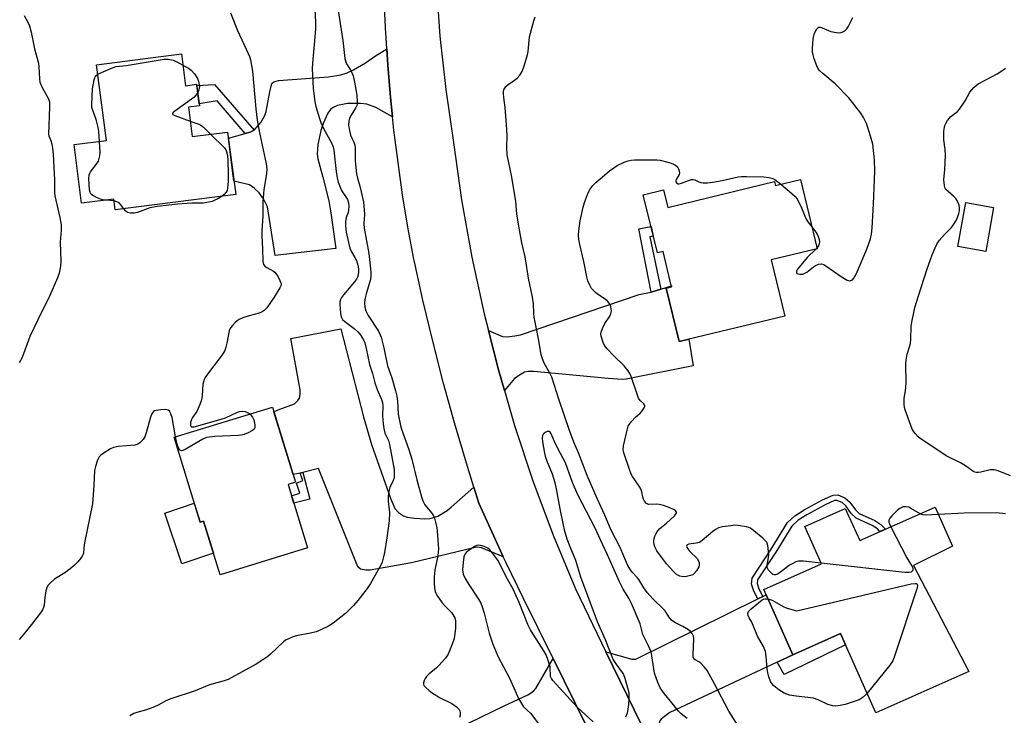
# Model space of a CAD drawing. Units: inches. Extents: x 1255772 to 1261772, y 609449 to 613450.
# Drawn here: x 1256731 to 1257075, y 611545 to 611788 of the extents above; entities that cross this region are included whole.
import ezdxf

# ---------------------------------------------------------------- set-up
doc = ezdxf.new("R2010")
doc.units = ezdxf.units.IN
doc.header["$MEASUREMENT"] = 0
for name, color, linetype in [('BLDG-Footprint', 5, 'Continuous'), ('CULTRL-Pad', 6, 'Continuous'), ('TRANS-Driveway', 251, 'Continuous'), ('TRANS-Non Street Sidewalk', 7, 'Continuous'), ('TRANS-Road', 130, 'Continuous'), ('Undefined', 1, 'Continuous')]:
    doc.layers.add(name, color=color, linetype=linetype)

msp = doc.modelspace()

# ---------------------------------------------------------------- linework, layer by layer
at = {"layer": 'BLDG-Footprint'}
for points, elevation in [([(1256787.55, 611776.45), (1256788.98, 611765.36), (1256792.82, 611765.85), (1256793.79, 611758.29), (1256789.95, 611757.8), (1256791.28, 611747.55), (1256803.66, 611749.15), (1256806.47, 611727.37), (1256764.42, 611721.94), (1256763.93, 611725.71), (1256752.63, 611724.25), (1256749.99, 611744.75), (1256761.29, 611746.21), (1256757.88, 611772.62)], 803.98), ([(1257003.75, 611732.58), (1257009.61, 611708.38), (1256993.55, 611704.48), (1256998.31, 611684.87), (1256961.37, 611675.91), (1256956.84, 611694.61), (1256958.78, 611695.08), (1256955.78, 611707.47), (1256953.78, 611706.99), (1256948.88, 611727.22), (1256955.97, 611728.94), (1256957.45, 611722.83), (1256994.76, 611731.88), (1256995.1, 611730.48)], 829.54), ([(1257071.27, 611722.82), (1257068.52, 611707.46), (1257058.8, 611709.2), (1257061.54, 611724.56)], 814.4), ([(1256824.78, 611626), (1256831.56, 611603.81), (1256801, 611594.48), (1256795.28, 611613.22), (1256794.03, 611612.84), (1256784.97, 611642.5), (1256819.38, 611653), (1256827.38, 611626.79)], 829.69), ([(1257050.8, 611618.11), (1257056.86, 611604.49), (1257043.23, 611597.7), (1257062.6, 611560.65), (1257030.1, 611546.19), (1257017.77, 611573.89), (1257001.09, 611566.46), (1256990.94, 611589.27), (1257011.1, 611598.25), (1257005.29, 611611.3), (1257019.4, 611617.58), (1257024.53, 611606.42)], 800.03)]:
    msp.add_lwpolyline(points, close=True, dxfattribs=dict(at, elevation=elevation))
at = {"layer": 'CULTRL-Pad'}
msp.add_lwpolyline([(1256792.01, 611619.45), (1256794.02, 611612.84), (1256795.28, 611613.22), (1256798.7, 611602), (1256787.6, 611598.31), (1256781.71, 611616.03)], close=True, dxfattribs=at)
at = {"layer": 'TRANS-Driveway'}
for points in [[(1256861.3, 611754.46), (1256855.43, 611757.76), (1256852.3, 611758.87), (1256850.05, 611759.14), (1256845.54, 611759.11), (1256842.02, 611758.44), (1256840.3, 611757.59), (1256839.6, 611757.06), (1256838.61, 611755.73), (1256837, 611752.15), (1256836.19, 611749.74), (1256835.19, 611744.79), (1256834.97, 611741.44), (1256835.19, 611739.8), (1256836.96, 611733.38), (1256838.99, 611725.13), (1256839.75, 611720.95), (1256841.44, 611708.45), (1256820.23, 611706), (1256817.61, 611723.07), (1256816.17, 611725.77), (1256814.65, 611727.88), (1256812.96, 611729.57), (1256811.35, 611730.67), (1256805.88, 611731.97), (1256803.93, 611747), (1256809.84, 611748.63), (1256811.52, 611749.1), (1256812.95, 611749.83), (1256812.98, 611749.85), (1256815.24, 611752.48), (1256816.66, 611754.95), (1256817.1, 611756.28), (1256818.37, 611763.21), (1256819.13, 611766.08), (1256819.74, 611766.69), (1256821.41, 611767.18), (1256838.86, 611768.41), (1256843.23, 611769.17), (1256845.37, 611769.84), (1256847.61, 611770.87), (1256851.79, 611773.39), (1256854.92, 611775.59), (1256859.27, 611778.29), (1256859.64, 611772.58), (1256860.6, 611761.21)], [(1256900.35, 611658.81), (1256898.24, 611666.02), (1256894.75, 611679.77), (1256899.74, 611677.73), (1256901.29, 611677.61), (1256903.94, 611677.94), (1256905.94, 611678.26), (1256947.45, 611692.4), (1256951.63, 611693.19), (1256955.01, 611694.25), (1256958.69, 611695.47), (1256958.78, 611695.08), (1256956.84, 611694.61), (1256961.37, 611675.91), (1256964.78, 611676.74), (1256966.3, 611667.42), (1256942.85, 611662.81), (1256941.5, 611662.73), (1256936.6, 611662.98), (1256910.65, 611665.52), (1256908.63, 611665.52), (1256907.36, 611665.26), (1256906.26, 611664.59), (1256903.89, 611662.98)], [(1256889.7, 611625.09), (1256891.47, 611619.42), (1256898.93, 611602.76), (1256899.94, 611600.71), (1256892.4, 611603.91), (1256890.96, 611604.08), (1256890.12, 611603.99), (1256867.85, 611598.63), (1256853.4, 611596.01), (1256851.88, 611596.01), (1256850.1, 611596.43), (1256849.17, 611597.27), (1256835.35, 611631.63), (1256829.94, 611630.22), (1256829.05, 611629.98), (1256826.55, 611629.5), (1256819.85, 611651.44), (1256821.31, 611652.1), (1256827.03, 611654.15), (1256828.13, 611655.33), (1256828.72, 611656.18), (1256828.97, 611657.45), (1256828.97, 611659.05), (1256825.76, 611677.05), (1256843.17, 611680.43), (1256851.12, 611649.67), (1256853.97, 611639.96), (1256860.71, 611620.81), (1256862.12, 611617.62), (1256863.33, 611616.16), (1256865.08, 611615.01), (1256866.33, 611614.6), (1256868.91, 611614.22), (1256872.59, 611614.02), (1256874.43, 611614.17), (1256877.1, 611614.98), (1256880.32, 611616.87), (1256881.75, 611618.02)], [(1257001.09, 611566.46), (1256995.61, 611563.89), (1256958.17, 611546.34), (1256956.23, 611544.9), (1256955.06, 611544.04), (1256954.7, 611543.46), (1256952.32, 611534.61), (1256948.09, 611542.21), (1256935.81, 611567.54), (1256944.82, 611564.93), (1256946.25, 611564.93), (1256988.88, 611586.02), (1256990.6, 611586.87), (1256991.75, 611587.44)], [(1256932.34, 611534.88), (1256924.83, 611534.97), (1256923.73, 611534.97), (1256921.2, 611534.25), (1256882.92, 611516.32), (1256881.31, 611515.57), (1256871.98, 611534.88), (1256900.24, 611548.66), (1256908.52, 611552.55), (1256910.56, 611553.78), (1256911.31, 611554.66), (1256917.39, 611565.22), (1256924.98, 611549.82)]]:
    msp.add_lwpolyline(points, close=True, dxfattribs=at)
at = {"layer": 'TRANS-Non Street Sidewalk'}
for points in [[(1256812.95, 611749.83), (1256811.52, 611749.1), (1256809.84, 611748.63), (1256800.03, 611760.12), (1256793.7, 611759.02), (1256792.87, 611765.44), (1256799.1, 611765.74)], [(1256955.01, 611694.25), (1256951.63, 611693.19), (1256947.33, 611715.38), (1256951.57, 611716.12), (1256952.37, 611712.82), (1256951.13, 611712.59)], [(1256829.05, 611629.98), (1256829.94, 611630.22), (1256832.37, 611620.91), (1256826.78, 611619.45), (1256825.99, 611622.05), (1256828.92, 611623.02), (1256827.77, 611626.47), (1256829.96, 611627.38)], [(1256990.6, 611586.87), (1256988.88, 611586.02), (1256987.52, 611588.74), (1256986.64, 611591.14), (1256986.93, 611593.31), (1256993.5, 611603.38), (1256999.28, 611612.66), (1257001.79, 611615.03), (1257005.06, 611617.1), (1257011.53, 611620.66), (1257015.22, 611622.27), (1257016.87, 611622.38), (1257019.33, 611621.35), (1257021.02, 611619.87), (1257022.98, 611617.11), (1257024.3, 611615.81), (1257029.79, 611613.36), (1257031.9, 611611.97), (1257033.43, 611610.38), (1257031.53, 611609.53), (1257031.4, 611609.72), (1257030.66, 611610.48), (1257028.86, 611611.66), (1257023.2, 611614.2), (1257021.51, 611615.86), (1257019.58, 611618.57), (1257018.3, 611619.69), (1257016.54, 611620.42), (1257015.68, 611620.37), (1257012.38, 611618.93), (1257006.04, 611615.44), (1257002.98, 611613.5), (1257000.78, 611611.43), (1256995.12, 611602.35), (1256988.78, 611592.63), (1256988.61, 611591.36), (1256989.29, 611589.5)], [(1256995.61, 611563.89), (1257001.09, 611566.46), (1257017.77, 611573.89), (1257019.5, 611570), (1256998.14, 611559.61)]]:
    msp.add_lwpolyline(points, close=True, dxfattribs=at)
at = {"layer": 'TRANS-Road'}
for points in [[(1256876.49, 611801.39), (1256877.81, 611782.69), (1256879.83, 611764.06), (1256882.56, 611745.51), (1256885.41, 611725.45), (1256888.97, 611705.49), (1256893.25, 611685.68), (1256894.75, 611679.77), (1256898.24, 611666.02), (1256900.35, 611658.81), (1256903.93, 611646.56), (1256910.32, 611627.31), (1256917.39, 611608.3), (1256925.14, 611589.56), (1256935.81, 611567.54), (1256948.09, 611542.21)], [(1256932.34, 611534.88), (1256924.98, 611549.82), (1256917.39, 611565.22), (1256906.96, 611586.38), (1256900.98, 611598.58), (1256899.94, 611600.71), (1256898.93, 611602.76), (1256891.47, 611619.42), (1256889.7, 611625.09), (1256887.08, 611633.47), (1256882.92, 611647.6), (1256879, 611661.79), (1256875.33, 611676.05), (1256871.89, 611690.37), (1256869.15, 611702.74), (1256868.7, 611704.74), (1256866.64, 611715.97), (1256864.8, 611727.23), (1256863.18, 611738.53), (1256861.77, 611749.86), (1256861.3, 611754.46), (1256860.6, 611761.21), (1256859.64, 611772.58), (1256859.27, 611778.29), (1256858.9, 611783.97), (1256858.84, 611785.38), (1256858.82, 611785.77), (1256858.39, 611795.37)]]:
    msp.add_lwpolyline(points, dxfattribs=at)
at = {"layer": 'Undefined'}
for p, q in [((1256996.96, 611730.93, 800), (1257000, 611728.35, 800)), ((1256764.01, 611725.11, 804), (1256761.06, 611725.34, 804)), ((1257009.54, 611708.69, 800), (1257009.15, 611708.27, 800)), ((1257000, 611582.52, 800), (1257002.51, 611581.79, 800))]:
    msp.add_line(p, q, dxfattribs=at)
for points, elevation in [([(1256732.53, 611789.87), (1256733.81, 611787.58), (1256734.44, 611786.27), (1256735.04, 611784.08), (1256736.24, 611778.26), (1256737.56, 611773.2), (1256737.7, 611771.95), (1256737.89, 611767.78), (1256738.09, 611766.63), (1256738.83, 611764.78), (1256741.03, 611760.78), (1256741.37, 611759.72), (1256741.43, 611757.97), (1256741.09, 611748.42), (1256741.24, 611747.78), (1256741.85, 611746.2), (1256742.22, 611744.9), (1256742.47, 611743.48), (1256742.71, 611741.41), (1256743.23, 611732.47), (1256743.19, 611727.97), (1256743.27, 611726.82), (1256745.05, 611719.27), (1256745.5, 611716.79), (1256745.48, 611714.86), (1256745.17, 611710.63), (1256745.33, 611704.04), (1256745.26, 611702.29), (1256744.84, 611699.81), (1256744.26, 611698.18), (1256741.57, 611692.05), (1256737.38, 611683.57), (1256734.61, 611677.75), (1256731.86, 611670.39), (1256730.87, 611668.56)], 804), ([(1256834.13, 611792.02), (1256834.32, 611787.61), (1256834.31, 611785.16), (1256833.93, 611779.74), (1256833.26, 611773.23), (1256833.15, 611771.26), (1256833.59, 611764.5), (1256834.01, 611760.64), (1256834.24, 611759.17), (1256834.51, 611758.04), (1256835.72, 611753.85), (1256836.18, 611752.47), (1256837.2, 611750.41), (1256839.97, 611745.35), (1256840.52, 611743.99), (1256840.74, 611742.88), (1256841.54, 611735.42), (1256841.91, 611733.11), (1256842.27, 611731.7), (1256843.47, 611728.74), (1256843.89, 611727.99), (1256845.11, 611726.34), (1256845.48, 611725.55), (1256845.83, 611724.44), (1256845.99, 611723.31), (1256845.91, 611721.9), (1256845.71, 611721.09), (1256845.09, 611719.27), (1256844.81, 611717.81), (1256844.82, 611716.42), (1256845.09, 611714.22), (1256845.85, 611710.53), (1256846.36, 611708.57), (1256846.9, 611707.34), (1256848.13, 611705.31), (1256848.65, 611704.26), (1256849.16, 611702.64), (1256849.38, 611701.35), (1256849.38, 611700.34), (1256849.23, 611699.24), (1256849.01, 611698.49), (1256848.66, 611697.77), (1256848, 611696.83), (1256844.19, 611692.3), (1256843.49, 611691.34), (1256843.11, 611690.6), (1256842.89, 611689.87), (1256842.81, 611689.03), (1256843.05, 611685.78), (1256843.32, 611684.58), (1256843.82, 611683.7), (1256844.57, 611682.93), (1256847.82, 611680.54), (1256849.14, 611679.34), (1256849.93, 611678.44), (1256850.59, 611677.49), (1256851.13, 611676.5), (1256851.56, 611675.46), (1256852.1, 611673.56), (1256853.25, 611667.97), (1256854.27, 611664.76), (1256855.05, 611661.54), (1256855.86, 611659.14), (1256857.41, 611655.7), (1256857.8, 611654.63), (1256857.93, 611653.47), (1256857.81, 611649.99), (1256858.01, 611647.23), (1256858.24, 611645.59), (1256858.61, 611643.98), (1256859.82, 611641.32), (1256860.25, 611640.01), (1256861.78, 611631.19), (1256861.89, 611629.41), (1256861.78, 611628.33), (1256861.48, 611627.37), (1256860.33, 611624.95), (1256859.98, 611623.57), (1256859.69, 611621.89), (1256859.69, 611620.22), (1256860.17, 611616.06), (1256860.14, 611613.32), (1256859.28, 611607.35), (1256858.44, 611602.18), (1256858.02, 611600.21), (1256857.59, 611598.89), (1256857.14, 611597.84), (1256853.53, 611591.36), (1256852.38, 611589.64), (1256849.13, 611585.4), (1256847.63, 611583.72), (1256844.88, 611580.97), (1256840.53, 611577.59), (1256838.85, 611576.45), (1256836.25, 611575.18), (1256834.64, 611574.52), (1256832.61, 611574.05), (1256827.57, 611573.15), (1256826.22, 611572.69), (1256824.66, 611571.97), (1256823.92, 611571.54), (1256823.22, 611571), (1256818.65, 611566.69), (1256817.74, 611565.93), (1256816.31, 611564.91), (1256813.57, 611563.16), (1256803.89, 611557.81), (1256802.5, 611557.33), (1256797.31, 611555.93), (1256792.37, 611553.92), (1256783.79, 611551.11), (1256782.34, 611550.48), (1256779.35, 611548.86), (1256778.06, 611548.27), (1256775.32, 611547.3), (1256771.9, 611546.36), (1256770.86, 611545.96), (1256769.44, 611545.2)], 800), ([(1256804.7, 611790.87), (1256807.15, 611784.61), (1256810.87, 611776.62), (1256811.31, 611775.55), (1256811.62, 611774.44), (1256812.33, 611770.43), (1256813.52, 611757.26), (1256814.02, 611753.32), (1256814.68, 611749.51), (1256817.11, 611738.1), (1256817.35, 611736.36), (1256817.25, 611734.6), (1256816.32, 611729.1), (1256816.15, 611727.65), (1256816.01, 611724.71), (1256815.95, 611719.93), (1256815.56, 611714.59), (1256815.57, 611712.88), (1256815.88, 611708.33), (1256815.95, 611703.89), (1256816.22, 611702.88), (1256816.65, 611702.27), (1256817.33, 611701.79), (1256819.65, 611700.54), (1256820.1, 611700.19), (1256820.47, 611699.77), (1256821.26, 611698.54), (1256821.94, 611697.26), (1256822.25, 611696.48), (1256822.32, 611695.97), (1256822.23, 611695.46), (1256821.9, 611694.7), (1256819.95, 611691.43), (1256817.35, 611687.78), (1256816.41, 611686.76), (1256815.74, 611686.32), (1256814.73, 611685.9), (1256811.13, 611684.99), (1256808.94, 611684.26), (1256807.64, 611683.7), (1256806.94, 611683.22), (1256806.31, 611682.64), (1256805.31, 611681.6), (1256804.63, 611680.71), (1256804.21, 611679.66), (1256803.37, 611675.34), (1256803.02, 611673.94), (1256802.64, 611672.86), (1256801.69, 611671.36), (1256796.27, 611664.1), (1256795.8, 611663.38), (1256795.44, 611662.64), (1256795.02, 611661.09), (1256794.81, 611657.01), (1256794.56, 611655.58), (1256793.97, 611653.92), (1256793.28, 611652.3), (1256792.85, 611651.56), (1256791.38, 611649.46), (1256790.99, 611648.72), (1256790.74, 611647.68), (1256790.73, 611646.51), (1256790.89, 611646.21), (1256791.04, 611646.14), (1256791.97, 611646.19), (1256801.38, 611648.81), (1256802.88, 611649.34), (1256807.06, 611651.23), (1256807.8, 611651.47), (1256808.81, 611651.58), (1256809.84, 611651.45), (1256810.84, 611651.08), (1256811.51, 611650.6)], 802), ([(1256842.09, 611793.15), (1256842.94, 611787.14), (1256843.94, 611781.1), (1256844.63, 611774.84), (1256844.81, 611774.02), (1256845.2, 611773.02), (1256846.7, 611770.64), (1256847.49, 611768.85), (1256847.99, 611766.61), (1256848.77, 611762.07), (1256848.94, 611759.79), (1256848.9, 611758.95), (1256848.79, 611758.43), (1256848.36, 611757.45), (1256846.77, 611755.04), (1256846.23, 611754.04), (1256845.98, 611753.01), (1256845.94, 611751.67), (1256846.1, 611750.28), (1256846.62, 611748.02), (1256846.99, 611747.06), (1256847.76, 611745.6), (1256848.06, 611744.63), (1256848.16, 611743.56), (1256848.2, 611739.13), (1256848.64, 611734.6), (1256848.97, 611733.04), (1256849.87, 611730.27), (1256851.12, 611724.73), (1256851.46, 611720.41), (1256851.29, 611717.08), (1256851.35, 611715.61), (1256852.96, 611706.69), (1256853.64, 611700.34), (1256853.72, 611698.88), (1256853.57, 611697.67), (1256852.01, 611692.65), (1256851.69, 611691.27), (1256851.49, 611689.6), (1256851.58, 611688), (1256851.96, 611686.65), (1256852.7, 611685.05), (1256856.31, 611679.55), (1256857, 611678.28), (1256857.31, 611677.44), (1256858.2, 611673.76), (1256859.51, 611667.44), (1256861.03, 611663.31), (1256862.33, 611658.78), (1256862.71, 611656.86), (1256862.95, 611655.14), (1256863.21, 611650.52), (1256864.02, 611646.66), (1256864.43, 611645.29), (1256866.98, 611638.18), (1256868.06, 611634.85), (1256869.79, 611627.66), (1256871.36, 611621.64), (1256871.89, 611620.25), (1256872.57, 611618.93), (1256873.2, 611618.06), (1256874.83, 611616.12), (1256875.56, 611614.99), (1256875.9, 611614.25), (1256876.3, 611612.85), (1256876.74, 611610.85), (1256876.91, 611609.69), (1256877.32, 611603.56), (1256877.11, 611601.13), (1256876.07, 611596.04), (1256875.78, 611593.72), (1256875.8, 611591.49), (1256875.96, 611589.72), (1256876.17, 611588.57), (1256876.36, 611588.04), (1256876.77, 611587.29), (1256878.58, 611584.68), (1256879.54, 611583.58), (1256881.81, 611581.28), (1256882.37, 611580.61), (1256882.98, 611579.44), (1256883.24, 611578.37), (1256883.32, 611576.91), (1256883.27, 611575.73), (1256882.74, 611572.2), (1256882.14, 611570.25), (1256880.69, 611566.74), (1256879.72, 611565.33), (1256877.47, 611562.71), (1256876.64, 611561.93), (1256873.96, 611559.75), (1256873.16, 611558.94), (1256872.67, 611558.22), (1256872.3, 611557.45), (1256872.05, 611556.68), (1256872.04, 611556.2), (1256872.24, 611555.75), (1256872.76, 611555.13), (1256874.06, 611553.95), (1256875.22, 611553.04), (1256877.95, 611551.49), (1256882.02, 611549.47), (1256883.64, 611548.34), (1256884.59, 611547.39), (1256884.8, 611546.94), (1256884.9, 611546.18), (1256884.86, 611545.38), (1256884.67, 611544.59)], 798), ([(1256981.77, 611542.04), (1256978.73, 611546.76), (1256973.79, 611556.35), (1256971.17, 611560.97), (1256970.13, 611562.33), (1256968.95, 611563.55), (1256968.29, 611564.01), (1256966.99, 611564.68), (1256966.51, 611565.13), (1256966.34, 611565.6), (1256966.27, 611566.43), (1256966.56, 611572.23), (1256966.44, 611573.03), (1256965.97, 611573.93), (1256965.29, 611574.71), (1256964.41, 611575.37), (1256962.7, 611576.36), (1256959.89, 611577.73), (1256958.78, 611578.6), (1256957.85, 611579.7), (1256956.48, 611581.81), (1256955.97, 611582.47), (1256952.22, 611586.03), (1256950.18, 611588.31), (1256949.05, 611589.84), (1256947.37, 611592.75), (1256946.86, 611593.37), (1256944.99, 611595.35), (1256944.16, 611596.54), (1256943.4, 611597.97), (1256940.77, 611603.93), (1256937.55, 611610.31), (1256935.49, 611615.32), (1256932.77, 611621.13), (1256929.26, 611629.15), (1256926.21, 611637.02), (1256924.6, 611640.74), (1256923.07, 611644.82), (1256919.34, 611655.78), (1256916.94, 611663.48), (1256916.16, 611665.16), (1256914.22, 611668.38), (1256913.6, 611669.92), (1256913.22, 611671.27), (1256912.39, 611676.35), (1256910.75, 611684.47), (1256910.63, 611685.89), (1256910.52, 611689.11), (1256910.2, 611691.45), (1256908.77, 611698.14), (1256907.55, 611705.56), (1256906.44, 611710.47), (1256905.48, 611715.67), (1256904.72, 611720.46), (1256904.51, 611723.48), (1256904.31, 611724.95), (1256902.82, 611734), (1256901.34, 611741.21), (1256901.14, 611743.69), (1256901.26, 611748.07), (1256901.11, 611751.72), (1256900.65, 611757.76), (1256900.14, 611761.24), (1256900.03, 611762.62), (1256900.08, 611763.42), (1256900.2, 611763.92), (1256900.83, 611765.03), (1256901.66, 611765.79), (1256903.9, 611767.28), (1256904.84, 611768), (1256905.78, 611769.09), (1256906.53, 611770.33), (1256907.22, 611772.25), (1256908.41, 611776.17), (1256908.6, 611777.34), (1256909.06, 611782.38), (1256910.62, 611788.06), (1256911.06, 611789.45)], 798), ([(1257009.15, 611708.27), (1257006.09, 611705.35), (1257003.3, 611701.93), (1257002.8, 611701.23), (1257002.45, 611700.56), (1257002.37, 611700.02), (1257002.54, 611699.74), (1257002.93, 611699.57), (1257003.71, 611699.47), (1257004.56, 611699.53), (1257005.04, 611699.69), (1257006.01, 611700.25), (1257008.31, 611702.07), (1257009.02, 611702.55), (1257010.05, 611702.94), (1257011.11, 611703.05), (1257011.89, 611702.84), (1257012.64, 611702.42), (1257017.98, 611698.7), (1257020.15, 611697.45), (1257020.87, 611697.22), (1257021.31, 611697.25), (1257021.92, 611697.54), (1257022.44, 611698.05), (1257023.02, 611698.98), (1257023.64, 611700.31), (1257026.96, 611708.22), (1257028.22, 611711.84), (1257028.62, 611713.47), (1257028.88, 611715.69), (1257029.33, 611723.93), (1257029.68, 611732.6), (1257029.71, 611735.49), (1257029.63, 611739.5), (1257029.01, 611744.97), (1257028.26, 611747.76), (1257027.23, 611751.08), (1257026.82, 611752.17), (1257025.77, 611754.28), (1257024.87, 611755.8), (1257020.66, 611761.09), (1257015.85, 611765.97), (1257011.56, 611769.58), (1257010.53, 611770.59), (1257010.02, 611771.27), (1257009.54, 611772.3), (1257008.62, 611774.75), (1257008.18, 611776.12), (1257008.03, 611776.96), (1257008.02, 611778.4), (1257008.22, 611781.61), (1257008.41, 611782.72), (1257008.74, 611783.76), (1257009.47, 611785.24), (1257009.79, 611785.59), (1257010.18, 611785.76), (1257010.63, 611785.75), (1257011.37, 611785.57), (1257014.41, 611784.27), (1257016.37, 611783.92), (1257017.21, 611783.87), (1257018.03, 611783.99), (1257018.82, 611784.33), (1257019.54, 611784.79), (1257019.96, 611785.18), (1257020.43, 611785.87), (1257021.55, 611788.24), (1257022.13, 611789.24)], 800), ([(1256758.3, 611769.33), (1256759.59, 611770), (1256763.03, 611771.52), (1256764.66, 611772.04), (1256768.18, 611772.41), (1256781.48, 611774.58), (1256782.94, 611774.58), (1256784.64, 611774.26), (1256785.94, 611773.67), (1256788.05, 611772.52)], 804), ([(1256758.88, 611745.9), (1256758.66, 611749.34), (1256758.44, 611750.78), (1256757.74, 611753.58), (1256756.35, 611757.36), (1256756.22, 611757.92), (1256756.16, 611758.76), (1256756.47, 611764.21), (1256757.03, 611767.42), (1256757.24, 611768.13), (1256757.46, 611768.54), (1256757.75, 611768.89), (1256758.3, 611769.33)], 804), ([(1256788.05, 611772.52), (1256789.99, 611771.44), (1256790.93, 611770.79), (1256792.05, 611769.54), (1256793.14, 611767.91), (1256793.53, 611766.82), (1256793.78, 611765.07), (1256793.76, 611764.49), (1256793.63, 611763.95), (1256793.19, 611762.93)], 804), ([(1257077.11, 611629.05), (1257072.86, 611630.74), (1257071.46, 611631.08), (1257070.6, 611631.14), (1257070.04, 611631.1), (1257066.76, 611630.25), (1257065.96, 611630.14), (1257065.18, 611630.13), (1257064.68, 611630.26), (1257063.97, 611630.66), (1257061.42, 611632.55), (1257059.72, 611633.61), (1257054.65, 611636.03), (1257049.36, 611639.63), (1257045.56, 611642.11), (1257044.91, 611642.65), (1257043.95, 611643.69), (1257043.25, 611644.59), (1257042.82, 611645.33), (1257040.3, 611652.04), (1257040.08, 611652.89), (1257039.96, 611654.06), (1257039.95, 611656.12), (1257040.47, 611658.78), (1257040.76, 611661.41), (1257040.62, 611667.99), (1257040.67, 611669.47), (1257041.03, 611671.49), (1257041.9, 611674.13), (1257042.19, 611675.25), (1257042.33, 611676.73), (1257042.48, 611681.22), (1257042.65, 611682.67), (1257043.73, 611687.81), (1257044.96, 611691.94), (1257048.05, 611701.3), (1257049.79, 611706.21), (1257050.79, 611708.68), (1257051.57, 611710.26), (1257052.39, 611711.41), (1257054.04, 611713.34), (1257056.52, 611715.76), (1257057.39, 611716.93), (1257058.16, 611718.19), (1257058.66, 611719.27), (1257059.16, 611720.67), (1257059.33, 611721.65), (1257059.32, 611722.51), (1257059.17, 611723.66), (1257058.93, 611724.47), (1257058.67, 611724.98), (1257058.01, 611725.92), (1257057.25, 611726.79), (1257055.33, 611728.33), (1257054.59, 611729.06), (1257054.24, 611729.74), (1257054.05, 611730.52), (1257053.89, 611732.45), (1257054.21, 611736.08), (1257054.5, 611741.13), (1257054.38, 611743.03), (1257053.9, 611746.49), (1257053.9, 611749.47), (1257054.04, 611750.92), (1257054.19, 611751.46), (1257054.55, 611752.2), (1257055.13, 611753.15), (1257055.8, 611754.03), (1257056.36, 611754.58), (1257058.59, 611756.36), (1257059.38, 611757.2), (1257061.26, 611760.1), (1257062.98, 611763.14), (1257064.32, 611764.68), (1257065.18, 611765.45), (1257065.91, 611765.95), (1257072.44, 611769.47), (1257074.07, 611770.52), (1257075.41, 611771.5)], 802), ([(1256793.19, 611762.93), (1256792.59, 611761.99), (1256791.83, 611761.26), (1256785.23, 611756.48), (1256784.62, 611755.97), (1256784.39, 611755.65), (1256784.37, 611755.5), (1256784.56, 611755.25), (1256785.19, 611754.92), (1256790.58, 611752.97)], 804), ([(1256790.58, 611752.97), (1256793.57, 611751.88), (1256794.61, 611751.38), (1256795.23, 611750.88), (1256797.62, 611748.37)], 804), ([(1256761.06, 611725.34), (1256760.03, 611725.46), (1256759.21, 611725.66), (1256758.13, 611726.12), (1256756.58, 611726.97), (1256756.14, 611727.3), (1256755.79, 611727.69), (1256755.58, 611728.17), (1256755.44, 611728.99), (1256755.22, 611732.81), (1256755.29, 611734.23), (1256755.46, 611734.75), (1256755.74, 611735.24), (1256758.06, 611738.24), (1256758.5, 611738.98), (1256758.68, 611739.49), (1256758.97, 611740.84), (1256759.07, 611741.97), (1256758.88, 611745.9)], 804), ([(1256797.62, 611748.37), (1256802.6, 611743.62), (1256803.18, 611742.69), (1256803.54, 611741.42), (1256803.68, 611739.64), (1256803.87, 611733.94), (1256803.81, 611731.9), (1256803.61, 611729.61), (1256803.45, 611728.78), (1256803.13, 611728.09), (1256802.48, 611727.34), (1256801.69, 611726.75)], 804), ([(1257000, 611597.79), (1256996.79, 611595.35), (1256995.81, 611594.7), (1256995.09, 611594.46), (1256994.61, 611594.42), (1256994.16, 611594.55), (1256993.74, 611594.84), (1256992.65, 611596.07), (1256992.18, 611597.02), (1256992.15, 611597.84), (1256992.64, 611600.43), (1256992.68, 611601.58), (1256992.37, 611604.72), (1256992.16, 611605.52), (1256991.9, 611605.99), (1256990.68, 611607.21), (1256987.48, 611609.86), (1256986.29, 611610.7), (1256985.78, 611610.95), (1256984.95, 611611.19), (1256982.06, 611611.7), (1256980.9, 611611.73), (1256979.43, 611611.58), (1256976.5, 611611.19), (1256975.1, 611610.85), (1256974.34, 611610.44), (1256973.15, 611609.59), (1256969.38, 611606.39), (1256968.45, 611605.76), (1256967.93, 611605.56), (1256967.36, 611605.44), (1256964.75, 611605.17), (1256964.16, 611604.87), (1256964.06, 611604.71), (1256964.02, 611604.35), (1256964.13, 611603.95), (1256964.38, 611603.51), (1256965.15, 611602.63), (1256967.74, 611600.08), (1256968.21, 611599.37), (1256968.39, 611598.59), (1256968.37, 611597.78), (1256968.23, 611597.25), (1256967.43, 611595.82), (1256966.57, 611594.77), (1256966.13, 611594.47), (1256965.37, 611594.15), (1256963.99, 611593.8), (1256962.88, 611593.69), (1256961.61, 611593.97), (1256960.9, 611594.29), (1256960.44, 611594.59), (1256959.37, 611595.61), (1256957, 611598.28), (1256953.6, 611602.86), (1256952.93, 611604.17), (1256952.69, 611605.01), (1256952.54, 611605.87), (1256952.54, 611606.41), (1256952.66, 611607.14), (1256952.9, 611607.9), (1256953.35, 611608.89), (1256953.92, 611609.8), (1256954.63, 611610.56), (1256956.98, 611612.45), (1256959.8, 611614.99), (1256960.41, 611615.81), (1256960.47, 611616.01), (1256960.44, 611616.37), (1256960.09, 611616.87), (1256959.42, 611617.3), (1256957.56, 611618.12), (1256955.89, 611618.69), (1256954.47, 611619.04), (1256953.61, 611619.16), (1256950.86, 611618.96), (1256950.4, 611619.1), (1256950.01, 611619.37), (1256949.32, 611620.13), (1256948.94, 611620.82), (1256948.71, 611621.58), (1256948.37, 611623.46), (1256948.02, 611624.43), (1256947.41, 611625.42), (1256945.07, 611628.77), (1256944.68, 611629.55), (1256944.06, 611631.19), (1256942.13, 611636.72), (1256941.82, 611638.11), (1256941.97, 611639.54), (1256943.2, 611645.01), (1256943.63, 611646.39), (1256944.05, 611647.13), (1256944.78, 611648.03), (1256946.17, 611649.53), (1256947.92, 611651.08), (1256948.5, 611651.69), (1256949.23, 611652.81), (1256949.4, 611653.25), (1256949.42, 611653.65), (1256949.07, 611654.14), (1256947.79, 611655.3), (1256947.23, 611656.22), (1256946.69, 611657.59), (1256944.62, 611663.74), (1256944.15, 611664.76), (1256943.58, 611665.71), (1256942.16, 611667.51), (1256938.45, 611671.09), (1256936.27, 611673.42), (1256935.37, 611674.53), (1256934.84, 611675.56), (1256934.13, 611677.81), (1256934.05, 611678.66), (1256934.13, 611679.19), (1256934.59, 611680.49), (1256935.44, 611682.27), (1256937.14, 611684.86), (1256937.52, 611685.58), (1256937.67, 611686.11), (1256937.72, 611686.66), (1256937.58, 611688.08), (1256937.29, 611688.85), (1256936.44, 611689.94), (1256935.59, 611690.7), (1256932.9, 611692.49), (1256932.01, 611693.22), (1256930.82, 611694.46), (1256930.14, 611695.64), (1256929.53, 611697.17), (1256929.14, 611698.54), (1256928.05, 611703.97), (1256926.66, 611709.83), (1256926.36, 611711.75), (1256926.26, 611713.13), (1256926.35, 611714.6), (1256926.81, 611718.12), (1256927.84, 611722.9), (1256928.34, 611724.55), (1256929.33, 611727.29), (1256929.8, 611728.34), (1256930.24, 611729.07), (1256931.27, 611730.44), (1256932.25, 611731.47), (1256935.26, 611734.11), (1256937.11, 611735.58), (1256938.55, 611736.64), (1256939.8, 611737.45), (1256942.17, 611738.65), (1256943.54, 611739.13), (1256944.67, 611739.37), (1256945.81, 611739.5), (1256953.65, 611739.46), (1256954.82, 611739.28), (1256957.45, 611738.65), (1256958.61, 611738.32), (1256959.43, 611737.99), (1256960.17, 611737.57), (1256960.8, 611737.04), (1256961.2, 611736.35), (1256961.46, 611735.58), (1256961.54, 611734.8), (1256961.42, 611734.29), (1256960.4, 611732.6), (1256960.25, 611732.13), (1256960.29, 611731.72), (1256960.49, 611731.37), (1256961.02, 611731.09), (1256961.46, 611731.07), (1256962.26, 611731.25), (1256964.69, 611732.24), (1256965.76, 611732.54), (1256966.3, 611732.54), (1256966.83, 611732.4), (1256968.24, 611731.71), (1256968.99, 611731.47), (1256969.82, 611731.39), (1256971.26, 611731.45), (1256973.17, 611731.66), (1256976.39, 611732.22), (1256982.05, 611733.49), (1256983.16, 611733.61), (1256984.87, 611733.67), (1256991.03, 611733.56), (1256992.74, 611733.3), (1256994.11, 611732.92), (1256994.88, 611732.56), (1256996.96, 611730.93)], 800), ([(1257000, 611728.35), (1257001.86, 611726.76), (1257002.59, 611725.83), (1257004.17, 611722.72), (1257005.3, 611719.75), (1257005.78, 611718.71), (1257006.39, 611717.78), (1257007.76, 611716.03)], 800), ([(1256767.35, 611722.32), (1256766.31, 611723.77), (1256765.72, 611724.38), (1256765, 611724.8), (1256764.01, 611725.11)], 804), ([(1256801.69, 611726.75), (1256800.2, 611725.84), (1256798.98, 611725.22), (1256798.23, 611724.92), (1256797.1, 611724.63), (1256795.09, 611724.35), (1256791.17, 611724.27), (1256786.18, 611723.93), (1256779.16, 611723.19), (1256776.44, 611722.66), (1256772.14, 611721.08), (1256771.05, 611720.83), (1256769.7, 611720.82), (1256768.7, 611721.03), (1256768.05, 611721.46), (1256767.35, 611722.32)], 804), ([(1257007.76, 611716.03), (1257009.49, 611713.72), (1257009.99, 611712.69), (1257010.33, 611711.62), (1257010.44, 611710.81), (1257010.32, 611710.08), (1257010.04, 611709.39), (1257009.54, 611708.69)], 800), ([(1256785.41, 611642.64), (1256784.24, 611649.35), (1256783.83, 611650.68), (1256783.36, 611651.59), (1256782.83, 611652.02), (1256782.07, 611652.15), (1256780.35, 611652.11), (1256778.65, 611651.89), (1256778.14, 611651.71), (1256777.76, 611651.45), (1256777.16, 611650.67), (1256776.73, 611649.58), (1256775.17, 611644.06), (1256774.7, 611642.65), (1256774.13, 611641.67), (1256772.97, 611640.51), (1256772.29, 611640.08), (1256771.21, 611639.79), (1256765.42, 611639.23), (1256763.74, 611638.91), (1256762.73, 611638.42), (1256760.55, 611637.04), (1256759.39, 611636.22), (1256758.81, 611635.64), (1256758.41, 611634.93), (1256758.1, 611634.15), (1256757.48, 611632.25), (1256757.14, 611630.87), (1256756.9, 611625.69), (1256756.43, 611619.2), (1256753.68, 611605.66), (1256753.4, 611603.91), (1256753.25, 611602.01), (1256753.11, 611601.46), (1256752.87, 611600.96), (1256752.4, 611600.29), (1256751.28, 611599.01), (1256750.11, 611597.78), (1256749.24, 611596.99), (1256747.14, 611595.34), (1256743.2, 611592.86), (1256741.64, 611591.54), (1256740.88, 611590.7), (1256740.49, 611589.94), (1256740.18, 611588.81), (1256739.77, 611586.45), (1256739.58, 611583.78), (1256739.35, 611582.99), (1256739.01, 611582.25), (1256738.3, 611581.14), (1256735.08, 611577.12), (1256732.85, 611574.14), (1256730.82, 611571.81)], 802), ([(1256811.51, 611650.6), (1256812.3, 611649.55), (1256812.76, 611648.58), (1256813.18, 611646.79), (1256813.18, 611645.75), (1256812.97, 611645.33), (1256812.35, 611644.82), (1256810.78, 611643.99), (1256809.41, 611643.42), (1256808.55, 611643.23), (1256807.39, 611643.13), (1256799.19, 611642.81), (1256796.33, 611642.39), (1256794.98, 611641.88), (1256788.81, 611638.27), (1256788.06, 611637.91), (1256787.58, 611637.79), (1256787.25, 611637.83), (1256786.98, 611638.02), (1256786.48, 611638.83), (1256785.93, 611640.4), (1256785.41, 611642.64)], 802), ([(1256964.2, 611544.22), (1256962.12, 611545.83), (1256961.06, 611546.87), (1256959.45, 611549.03), (1256956.3, 611552.85), (1256954.75, 611554.98), (1256953.91, 611556.82), (1256952.78, 611560.11), (1256951.89, 611566.09), (1256951.57, 611567.49), (1256950.67, 611569.64), (1256948.72, 611573.58), (1256947.73, 611577.29), (1256944.79, 611584.36), (1256943.83, 611586.27), (1256941.85, 611589.47), (1256940.51, 611592), (1256936.34, 611601.46), (1256933.87, 611606.64), (1256932.06, 611610.73), (1256926.03, 611622.39), (1256924.1, 611626.73), (1256921.65, 611633.59), (1256919.13, 611638.3), (1256917.74, 611641.25), (1256916.71, 611643.69), (1256916.3, 611644.31), (1256915.93, 611644.55), (1256915.29, 611644.51), (1256914.61, 611644.19), (1256914.19, 611643.9), (1256913.86, 611643.53), (1256913.66, 611643.07), (1256913.55, 611642.28), (1256913.67, 611640.92), (1256914.37, 611636.97), (1256914.64, 611635.86), (1256915.11, 611634.52), (1256917.08, 611629.71), (1256917.95, 611626.74), (1256918.44, 611624.49), (1256919.67, 611617.48), (1256920.83, 611611.8), (1256921.25, 611610.1), (1256922.18, 611607), (1256923.18, 611604.31), (1256925.21, 611599.51), (1256926.94, 611593.67), (1256932.8, 611578.07), (1256935.55, 611571.87), (1256938.36, 611564.7), (1256939.23, 611563.27), (1256941.5, 611560.34), (1256941.94, 611559.6), (1256942.43, 611558.26), (1256943.4, 611554.94), (1256943.67, 611553.82), (1256943.78, 611552.95), (1256943.82, 611550.87), (1256943.74, 611549.09), (1256943.51, 611547.43), (1256943.18, 611546.03), (1256942.69, 611544.68)], 796), ([(1257045.54, 611615.77), (1257042.62, 611617.52), (1257041.62, 611618.02), (1257040.54, 611618.21), (1257039.71, 611618.15), (1257039.19, 611618), (1257038.47, 611617.58), (1257037.59, 611616.85), (1257035.66, 611615.06), (1257034.96, 611614.19), (1257034.7, 611613.53), (1257034.69, 611612.81), (1257034.84, 611612.28), (1257035.33, 611611.22)], 800), ([(1257051.98, 611615.46), (1257047.4, 611615.23), (1257046.58, 611615.36), (1257045.54, 611615.77)], 800), ([(1257075.36, 611615.77), (1257072.18, 611616.08), (1257060.97, 611616.03), (1257051.98, 611615.46)], 800), ([(1257035.33, 611611.22), (1257040.98, 611600.39), (1257042.93, 611597.12), (1257043.09, 611596.65), (1257043.07, 611596.22), (1257042.88, 611595.85), (1257042.4, 611595.41), (1257041.68, 611595.19), (1257040.22, 611595.25), (1257010.98, 611598.51)], 800), ([(1256931.34, 611543.09), (1256925.78, 611548.16), (1256919.66, 611554.8), (1256917.31, 611557.46), (1256916.81, 611558.16), (1256916.5, 611558.89), (1256916.4, 611559.62), (1256916.39, 611561.48), (1256916.28, 611562.31), (1256915.66, 611564.53), (1256914.97, 611566.42), (1256914.12, 611567.9), (1256910.36, 611573.69), (1256909.48, 611575.16), (1256908.58, 611577.1), (1256905.47, 611584.81), (1256903.41, 611589.41), (1256901.4, 611592.92), (1256898.01, 611599.53), (1256896.35, 611601.91), (1256895.24, 611603.22), (1256894.56, 611603.7), (1256893.27, 611604.28), (1256891.95, 611604.72), (1256891.17, 611604.78), (1256890.67, 611604.65), (1256889.94, 611604.28), (1256887.56, 611602.74), (1256886.96, 611602.19), (1256886.64, 611601.75), (1256886.23, 611600.73), (1256885.9, 611598.77), (1256885.73, 611596.23), (1256885.82, 611595.44), (1256886, 611594.68), (1256886.65, 611593.2), (1256887.93, 611591.03), (1256891.34, 611585.94), (1256892.11, 611584.53), (1256892.59, 611583.22), (1256893.25, 611581.01), (1256895.01, 611574.08), (1256896.28, 611570.25), (1256898.08, 611565.99), (1256901.98, 611558.56), (1256903.68, 611554.96), (1256905.31, 611551.2), (1256906.28, 611549.44), (1256907.07, 611548.26), (1256909.54, 611545.94), (1256913.15, 611541.03)], 796), ([(1257010.98, 611598.51), (1257004.8, 611599.21), (1257003.63, 611599.25), (1257003.06, 611599.18), (1257002.21, 611598.92), (1257000.87, 611598.31), (1257000, 611597.79)], 800), ([(1257002.51, 611581.79), (1257042.44, 611591.25), (1257043.83, 611591.43), (1257044.24, 611591.34), (1257044.51, 611591.15), (1257044.65, 611590.82), (1257044.66, 611590.59), (1257044.44, 611589.53), (1257036.65, 611566.04), (1257036.02, 611564.39), (1257035.05, 611562.91), (1257027.05, 611553.03)], 800), ([(1256986.81, 611577.86), (1256985.9, 611579.35), (1256985.51, 611580.27), (1256985.42, 611580.97), (1256985.61, 611581.61), (1256986.55, 611582.6), (1256990.42, 611585.7), (1256990.9, 611585.95), (1256991.42, 611586.08), (1256992.38, 611586.02)], 800), ([(1256992.38, 611586.02), (1256993.89, 611585.59), (1256997.78, 611583.39), (1256998.84, 611582.91), (1257000, 611582.52)], 800), ([(1257000, 611552.36), (1256998.08, 611553.12), (1256996.18, 611554.21), (1256994.46, 611555.67), (1256993.77, 611556.49), (1256993.35, 611557.18), (1256992.69, 611558.8), (1256992.34, 611560.14), (1256992.14, 611561.75), (1256991.85, 611565.92), (1256991.52, 611567.58), (1256990.82, 611569.35), (1256988.72, 611573.02), (1256986.81, 611577.86)], 800), ([(1257027.05, 611553.03), (1257025.73, 611551.62), (1257025.03, 611551.16), (1257024.27, 611550.8), (1257019.41, 611549.06), (1257017.66, 611548.71), (1257016.19, 611548.56), (1257015.04, 611548.67), (1257013.38, 611549.11), (1257009.98, 611550.73), (1257008.37, 611551.27), (1257002.27, 611551.99), (1257000, 611552.36)], 800)]:
    msp.add_lwpolyline(points, dxfattribs=dict(at, elevation=elevation))

doc.saveas('drawing.dxf')
